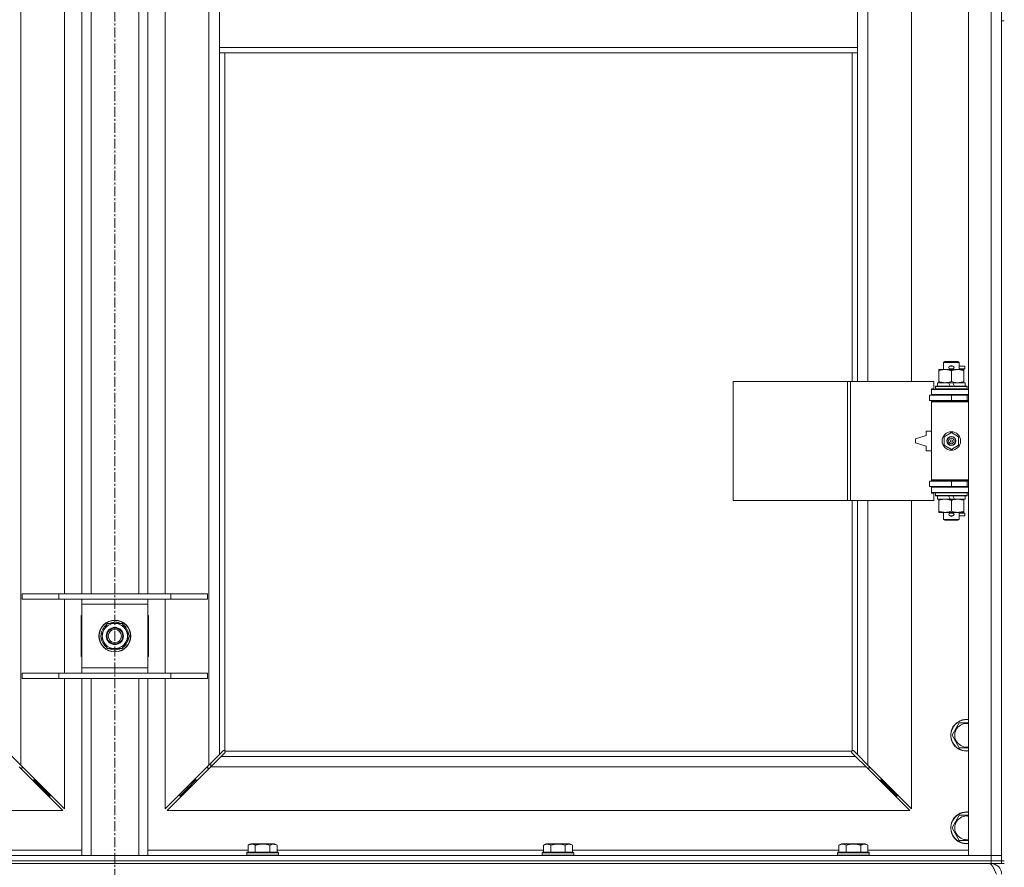
# Model space of a CAD drawing. Units: millimetres. Extents: x 0 to 30584, y -7 to 21000.
# Drawn here: x 3235 to 3979, y 13962 to 14603 of the extents above; entities that cross this region are included whole.
import ezdxf

# ---------------------------------------------------------------- set-up
doc = ezdxf.new("R2010")
doc.units = ezdxf.units.MM
doc.linetypes.add('K5LT_AXLED', pattern=[12, 7.5, -1.5, 1.5, -1.5])
doc.linetypes.add('K5LT_THIN', pattern=[0])
for name, color, linetype, true_color in [('OSI', 2, 'Continuous', 0xffff00), ('R', 1, 'Continuous', 0xff0000), ('WELDING', 7, 'Continuous', 0xffffff)]:
    doc.layers.add(name, color=color, linetype=linetype, true_color=true_color)

msp = doc.modelspace()

# ---------------------------------------------------------------- linework, layer by layer
at = {"layer": 'OSI', "color": 30, "linetype": 'K5LT_AXLED', "lineweight": 18, "true_color": 0xff8000}
msp.add_line((3306.72, 16492.79), (3306.72, 12872.79), dxfattribs=at)
at = {"layer": 'R', "color": 7, "linetype": 'K5LT_THIN', "lineweight": 18}
for p, q in [((3951.72, 13970.79), (3951.72, 15871.79)), ((3968.72, 13970.79), (3968.72, 15871.79)), ((3976.72, 15871.79), (3976.72, 13970.79)), ((3235.72, 15803.37), (3235.72, 14039.2)), ((3377.72, 14039.2), (3377.72, 15803.37)), ((3875.72, 14876.29), (3875.72, 14329.29)), ((3908.72, 14329.29), (3908.72, 14876.29)), ((3268.72, 14168.79), (3268.72, 14627.79)), ((3281.72, 14168.79), (3281.72, 14627.79)), ((3288.72, 14168.79), (3288.72, 14627.79)), ((3324.72, 14168.79), (3324.72, 14627.79)), ((3331.72, 14168.79), (3331.72, 14627.79)), ((3344.72, 14627.79), (3344.72, 14168.79)), ((3385.72, 14623.79), (3385.72, 14581.79)), ((3867.72, 14623.79), (3867.72, 14581.79)), ((3976.72, 14601.79), (3976.72, 13966.79)), ((3976.72, 14601.79), (3978.72, 14601.79)), ((3385.72, 14581.79), (3867.72, 14581.79)), ((3385.72, 14581.79), (3385.72, 14577.79)), ((3867.72, 14581.79), (3867.72, 14577.79)), ((3385.72, 14577.79), (3867.72, 14577.79)), ((3385.72, 14577.79), (3385.72, 14047.2)), ((3389.72, 14577.79), (3389.72, 14050.05)), ((3863.72, 14329.29), (3863.72, 14577.79)), ((3867.72, 14329.29), (3867.72, 14577.79)), ((3932.72, 14343.71), (3933.72, 14344.29)), ((3944.72, 14343.71), (3932.72, 14343.71)), ((3932.72, 14343.71), (3932.72, 14338.29)), ((3943.72, 14344.29), (3933.72, 14344.29)), ((3944.72, 14343.71), (3943.72, 14344.29)), ((3944.72, 14343.71), (3944.72, 14338.29)), ((3929.22, 14337.44), (3929.22, 14338.29)), ((3929.22, 14338.29), (3933.97, 14338.29)), ((3929.22, 14337.44), (3929.22, 14329.14)), ((3933.97, 14338.29), (3943.47, 14338.29)), ((3937.72, 14340.79), (3939.72, 14340.79)), ((3937.72, 14338.79), (3939.72, 14338.79)), ((3938.72, 14337.44), (3938.72, 14329.14)), ((3939.72, 14340.79), (3939.84, 14340.79)), ((3939.72, 14338.79), (3939.84, 14338.79)), ((3943.47, 14338.29), (3948.22, 14338.29)), ((3944.72, 14340.79), (3948.82, 14340.79)), ((3944.72, 14338.79), (3948.82, 14338.79)), ((3948.22, 14338.29), (3948.22, 14337.44)), ((3948.22, 14337.44), (3948.22, 14329.14)), ((3948.82, 14340.79), (3948.82, 14338.79)), ((3773.8, 14239.29), (3773.8, 14329.29)), ((3773.8, 14329.29), (3860.16, 14329.29)), ((3860.16, 14239.29), (3860.16, 14329.29)), ((3860.16, 14329.29), (3862.55, 14329.29)), ((3862.55, 14329.29), (3925.42, 14329.29)), ((3862.55, 14239.29), (3862.55, 14329.29)), ((3925.42, 14323.79), (3925.42, 14329.29)), ((3928.22, 14328.29), (3928.22, 14325.79)), ((3936.54, 14328.29), (3928.22, 14328.29)), ((3929.22, 14328.29), (3929.22, 14329.14)), ((3937.71, 14325.79), (3936.54, 14328.29)), ((3939.85, 14328.29), (3936.54, 14328.29)), ((3941.02, 14325.79), (3939.85, 14328.29)), ((3949.22, 14328.29), (3939.85, 14328.29)), ((3948.22, 14329.14), (3948.22, 14328.29)), ((3949.22, 14328.29), (3949.22, 14325.79)), ((3923.72, 14323.79), (3925.42, 14323.79)), ((3923.72, 14323.29), (3923.72, 14323.79)), ((3923.72, 14323.29), (3951.72, 14323.29)), ((3923.72, 14319.29), (3923.72, 14323.29)), ((3926.72, 14325.49), (3926.89, 14325.79)), ((3926.72, 14325.49), (3926.72, 14323.59)), ((3950.72, 14325.49), (3926.72, 14325.49)), ((3950.72, 14323.59), (3926.72, 14323.59)), ((3926.72, 14323.59), (3926.89, 14323.29)), ((3950.55, 14325.79), (3926.89, 14325.79)), ((3950.72, 14325.49), (3950.55, 14325.79)), ((3950.72, 14323.59), (3950.55, 14323.29)), ((3950.72, 14325.49), (3950.72, 14323.59)), ((3922.22, 14318.79), (3938.72, 14318.79)), ((3922.22, 14314.79), (3922.22, 14318.79)), ((3922.22, 14314.79), (3938.72, 14314.79)), ((3923.72, 14319.29), (3951.72, 14319.29)), ((3923.72, 14318.79), (3923.72, 14319.29)), ((3923.72, 14313.79), (3923.72, 14314.79)), ((3923.72, 14313.79), (3924.22, 14314.29)), ((3923.72, 14313.79), (3923.72, 14254.79)), ((3951.72, 14313.79), (3923.72, 14313.79)), ((3951.72, 14314.29), (3924.22, 14314.29)), ((3932.72, 14319.29), (3932.72, 14318.79)), ((3932.72, 14314.79), (3932.72, 14314.29)), ((3938.72, 14318.79), (3950.72, 14318.79)), ((3938.72, 14314.79), (3938.72, 14318.79)), ((3938.72, 14314.79), (3950.72, 14314.79)), ((3944.72, 14319.29), (3944.72, 14318.79)), ((3944.72, 14314.79), (3944.72, 14314.29)), ((3950.72, 14314.79), (3950.72, 14318.79)), ((3950.72, 14318.79), (3951.72, 14318.79)), ((3950.72, 14314.79), (3951.72, 14314.79)), ((3919.72, 14291.79), (3919.72, 14288.29)), ((3923.72, 14291.79), (3919.72, 14291.79)), ((3933.22, 14287.46), (3938.72, 14290.64)), ((3938.72, 14290.64), (3944.22, 14287.46)), ((3919.72, 14288.29), (3911.72, 14285.79)), ((3911.72, 14285.79), (3911.72, 14282.79)), ((3933.22, 14281.11), (3933.22, 14287.46)), ((3944.22, 14287.46), (3944.22, 14281.11)), ((3911.72, 14282.79), (3919.72, 14280.29)), ((3919.72, 14280.29), (3919.72, 14276.79)), ((3919.72, 14276.79), (3923.72, 14276.79)), ((3938.72, 14277.94), (3933.22, 14281.11)), ((3944.22, 14281.11), (3938.72, 14277.94)), ((3938.72, 14253.79), (3922.22, 14253.79)), ((3922.22, 14253.79), (3922.22, 14249.79)), ((3951.72, 14254.79), (3923.72, 14254.79)), ((3923.72, 14254.79), (3924.22, 14254.29)), ((3923.72, 14253.79), (3923.72, 14254.79)), ((3951.72, 14254.29), (3924.22, 14254.29)), ((3932.72, 14254.29), (3932.72, 14253.79)), ((3950.72, 14253.79), (3938.72, 14253.79)), ((3938.72, 14253.79), (3938.72, 14249.79)), ((3944.72, 14254.29), (3944.72, 14253.79)), ((3951.72, 14253.79), (3950.72, 14253.79)), ((3950.72, 14253.79), (3950.72, 14249.79)), ((3938.72, 14249.79), (3922.22, 14249.79)), ((3923.72, 14249.29), (3923.72, 14249.79)), ((3923.72, 14249.29), (3923.72, 14245.29)), ((3951.72, 14249.29), (3923.72, 14249.29)), ((3932.72, 14249.79), (3932.72, 14249.29)), ((3950.72, 14249.79), (3938.72, 14249.79)), ((3944.72, 14249.79), (3944.72, 14249.29)), ((3951.72, 14249.79), (3950.72, 14249.79)), ((3773.8, 14239.29), (3860.16, 14239.29)), ((3860.16, 14239.29), (3862.55, 14239.29)), ((3862.55, 14239.29), (3925.42, 14239.29)), ((3863.72, 14050.05), (3863.72, 14239.29)), ((3867.72, 14047.2), (3867.72, 14239.29)), ((3875.72, 14239.29), (3875.72, 14039.2)), ((3908.72, 14006.2), (3908.72, 14239.29)), ((3951.72, 14245.29), (3923.72, 14245.29)), ((3923.72, 14244.79), (3923.72, 14245.29)), ((3925.42, 14244.79), (3923.72, 14244.79)), ((3925.42, 14239.29), (3925.42, 14244.79)), ((3926.72, 14244.99), (3926.89, 14245.29)), ((3926.72, 14244.99), (3926.72, 14243.09)), ((3950.72, 14244.99), (3926.72, 14244.99)), ((3950.72, 14243.09), (3926.72, 14243.09)), ((3926.72, 14243.09), (3926.89, 14242.79)), ((3950.55, 14242.79), (3926.89, 14242.79)), ((3928.22, 14242.79), (3928.22, 14240.29)), ((3937.71, 14240.29), (3928.22, 14240.29)), ((3929.22, 14239.44), (3929.22, 14240.29)), ((3929.22, 14239.44), (3929.22, 14231.14)), ((3937.71, 14240.29), (3936.54, 14242.79)), ((3937.71, 14240.29), (3941.02, 14240.29)), ((3938.72, 14239.44), (3938.72, 14231.14)), ((3941.02, 14240.29), (3939.85, 14242.79)), ((3949.22, 14240.29), (3941.02, 14240.29)), ((3948.22, 14240.29), (3948.22, 14239.44)), ((3948.22, 14239.44), (3948.22, 14231.14)), ((3949.22, 14242.79), (3949.22, 14240.29)), ((3950.72, 14244.99), (3950.55, 14245.29)), ((3950.72, 14243.09), (3950.55, 14242.79)), ((3950.72, 14244.99), (3950.72, 14243.09)), ((3929.22, 14230.29), (3929.22, 14231.14)), ((3948.22, 14231.14), (3948.22, 14230.29)), ((3933.97, 14230.29), (3929.22, 14230.29)), ((3932.72, 14230.29), (3932.72, 14224.86)), ((3944.72, 14224.86), (3932.72, 14224.86)), ((3932.72, 14224.86), (3933.72, 14224.29)), ((3943.72, 14224.29), (3933.72, 14224.29)), ((3948.22, 14230.29), (3933.97, 14230.29)), ((3937.72, 14229.79), (3939.72, 14229.79)), ((3937.72, 14227.79), (3939.72, 14227.79)), ((3939.72, 14229.79), (3939.84, 14229.79)), ((3939.72, 14227.79), (3939.84, 14227.79)), ((3944.72, 14224.86), (3943.72, 14224.29)), ((3944.72, 14230.29), (3944.72, 14224.86)), ((3944.72, 14229.79), (3948.82, 14229.79)), ((3944.72, 14227.79), (3948.82, 14227.79)), ((3948.82, 14229.79), (3948.82, 14227.79)), ((3236.72, 14168.79), (3264.41, 14168.79)), ((3236.72, 14164.79), (3236.72, 14168.79)), ((3236.72, 14164.79), (3264.41, 14164.79)), ((3264.41, 14168.79), (3349.03, 14168.79)), ((3264.41, 14164.79), (3264.41, 14168.79)), ((3264.41, 14164.79), (3349.03, 14164.79)), ((3268.72, 14108.79), (3268.72, 14164.79)), ((3281.72, 14160.79), (3281.72, 14164.79)), ((3331.72, 14164.79), (3331.72, 14160.79)), ((3344.72, 14164.79), (3344.72, 14108.79)), ((3349.03, 14168.79), (3376.72, 14168.79)), ((3349.03, 14164.79), (3349.03, 14168.79)), ((3349.03, 14164.79), (3376.72, 14164.79)), ((3376.72, 14164.79), (3376.72, 14168.79)), ((3281.72, 14112.79), (3281.72, 14160.79)), ((3331.72, 14160.79), (3281.72, 14160.79)), ((3331.72, 14160.79), (3331.72, 14112.79)), ((3281.22, 14152.29), (3281.22, 14121.29)), ((3281.72, 14152.29), (3281.22, 14152.29)), ((3332.22, 14152.29), (3331.72, 14152.29)), ((3332.22, 14121.29), (3332.22, 14152.29)), ((3295.75, 14136.79), (3301.24, 14146.29)), ((3301.24, 14146.29), (3312.21, 14146.29)), ((3305.59, 14146.29), (3305.59, 14147.23)), ((3307.73, 14147.24), (3307.73, 14146.29)), ((3308.9, 14147.06), (3308.9, 14146.29)), ((3312.21, 14146.29), (3314.95, 14141.54)), ((3298.49, 14132.04), (3295.75, 14136.79)), ((3317.69, 14136.79), (3312.21, 14127.29)), ((3314.95, 14141.54), (3317.69, 14136.79)), ((3301.24, 14127.29), (3298.49, 14132.04)), ((3312.21, 14127.29), (3301.24, 14127.29)), ((3281.22, 14121.29), (3281.72, 14121.29)), ((3331.72, 14121.29), (3332.22, 14121.29)), ((3281.72, 14108.79), (3281.72, 14112.79)), ((3281.72, 14112.79), (3331.72, 14112.79)), ((3331.72, 14112.79), (3331.72, 14108.79)), ((3236.72, 14108.79), (3264.41, 14108.79)), ((3236.72, 14104.79), (3236.72, 14108.79)), ((3236.72, 14104.79), (3264.41, 14104.79)), ((3264.41, 14108.79), (3349.03, 14108.79)), ((3264.41, 14104.79), (3264.41, 14108.79)), ((3264.41, 14104.79), (3349.03, 14104.79)), ((3268.72, 14006.2), (3268.72, 14104.79)), ((3281.72, 13970.79), (3281.72, 14104.79)), ((3288.72, 13970.79), (3288.72, 14104.79)), ((3324.72, 13970.79), (3324.72, 14104.79)), ((3331.72, 13970.79), (3331.72, 14104.79)), ((3344.72, 14104.79), (3344.72, 14006.2)), ((3349.03, 14108.79), (3376.72, 14108.79)), ((3349.03, 14104.79), (3349.03, 14108.79)), ((3349.03, 14104.79), (3376.72, 14104.79)), ((3376.72, 14104.79), (3376.72, 14108.79)), ((3939.25, 14061.79), (3944.74, 14071.29)), ((3944.74, 14071.29), (3950.22, 14071.29)), ((3944.74, 14052.29), (3939.25, 14061.79)), ((3227.72, 14047.2), (3235.72, 14039.2)), ((3377.72, 14039.2), (3385.72, 14047.2)), ((3387.14, 14045.79), (3379.14, 14037.79)), ((3385.72, 14047.2), (3388.45, 14049.93)), ((3389.86, 14048.51), (3387.14, 14045.79)), ((3387.14, 14045.79), (3866.31, 14045.79)), ((3388.96, 14050.18), (3389.07, 14050.18)), ((3389.98, 14049.79), (3863.46, 14049.79)), ((3390.11, 14049.03), (3390.11, 14049.14)), ((3863.33, 14049.03), (3863.33, 14049.14)), ((3866.31, 14045.79), (3863.58, 14048.51)), ((3864.48, 14050.18), (3864.37, 14050.18)), ((3864.99, 14049.93), (3867.72, 14047.2)), ((3874.31, 14037.79), (3866.31, 14045.79)), ((3867.72, 14047.2), (3875.72, 14039.2)), ((3267.31, 14004.79), (3234.31, 14037.79)), ((3235.72, 14039.2), (3268.72, 14006.2)), ((3236.72, 14036.79), (3236.72, 14038.2)), ((3344.72, 14006.2), (3377.72, 14039.2)), ((3379.14, 14037.79), (3346.14, 14004.79)), ((3376.72, 14038.2), (3376.72, 14036.79)), ((3874.31, 14037.79), (3379.14, 14037.79)), ((3379.22, 14037.87), (3379.22, 14040.7)), ((3907.31, 14004.79), (3874.31, 14037.79)), ((3875.72, 14039.2), (3908.72, 14006.2)), ((3876.72, 14036.79), (3876.72, 14038.2)), ((3235.31, 14036.79), (3236.72, 14036.79)), ((3376.72, 14036.79), (3378.14, 14036.79)), ((3875.31, 14036.79), (3876.72, 14036.79)), ((3244.31, 14027.79), (3245.72, 14027.79)), ((3245.72, 14027.79), (3245.72, 14029.2)), ((3245.72, 14027.79), (3251.72, 14021.79)), ((3245.72, 14027.79), (3251.72, 14021.79)), ((3251.72, 14021.79), (3251.72, 14023.2)), ((3367.72, 14027.79), (3361.72, 14021.79)), ((3367.72, 14027.79), (3361.72, 14021.79)), ((3361.72, 14021.79), (3361.72, 14023.2)), ((3367.72, 14027.79), (3367.72, 14029.2)), ((3369.14, 14027.79), (3367.72, 14027.79)), ((3885.72, 14027.79), (3884.31, 14027.79)), ((3885.72, 14029.2), (3885.72, 14027.79)), ((3885.72, 14027.79), (3891.72, 14021.79)), ((3885.72, 14027.79), (3891.72, 14021.79)), ((3891.72, 14023.2), (3891.72, 14021.79)), ((3250.31, 14021.79), (3251.72, 14021.79)), ((3251.72, 14021.79), (3257.72, 14015.79)), ((3251.72, 14021.79), (3257.72, 14015.79)), ((3256.31, 14015.79), (3257.72, 14015.79)), ((3257.72, 14015.79), (3257.72, 14017.2)), ((3361.72, 14021.79), (3355.72, 14015.79)), ((3361.72, 14021.79), (3355.72, 14015.79)), ((3355.72, 14015.79), (3355.72, 14017.2)), ((3357.14, 14015.79), (3355.72, 14015.79)), ((3363.14, 14021.79), (3361.72, 14021.79)), ((3891.72, 14021.79), (3890.31, 14021.79)), ((3891.72, 14021.79), (3897.72, 14015.79)), ((3891.72, 14021.79), (3897.72, 14015.79)), ((3897.72, 14015.79), (3896.31, 14015.79)), ((3897.72, 14017.2), (3897.72, 14015.79)), ((2706.14, 14004.79), (3267.31, 14004.79)), ((3346.14, 14004.79), (3907.31, 14004.79)), ((3939.25, 13991.79), (3944.74, 14001.29)), ((3944.74, 14001.29), (3950.22, 14001.29)), ((3944.74, 13982.29), (3939.25, 13991.79)), ((3407.35, 13978.63), (3409.35, 13979.79)), ((3407.35, 13978.63), (3407.35, 13973.29)), ((3427.29, 13979.79), (3409.35, 13979.79)), ((3412.84, 13978.63), (3412.84, 13973.29)), ((3423.81, 13978.63), (3423.81, 13973.29)), ((3429.29, 13978.63), (3427.29, 13979.79)), ((3429.29, 13978.63), (3429.29, 13973.29)), ((3630.55, 13978.63), (3632.55, 13979.79)), ((3630.55, 13978.63), (3630.55, 13973.29)), ((3650.49, 13979.79), (3632.55, 13979.79)), ((3636.04, 13978.63), (3636.04, 13973.29)), ((3647.01, 13978.63), (3647.01, 13973.29)), ((3652.49, 13978.63), (3650.49, 13979.79)), ((3652.49, 13978.63), (3652.49, 13973.29)), ((3853.75, 13978.63), (3855.75, 13979.79)), ((3853.75, 13978.63), (3853.75, 13973.29)), ((3873.69, 13979.79), (3855.75, 13979.79)), ((3859.24, 13978.63), (3859.24, 13973.29)), ((3870.21, 13978.63), (3870.21, 13973.29)), ((3875.69, 13978.63), (3873.69, 13979.79)), ((3875.69, 13978.63), (3875.69, 13973.29)), ((2644.72, 13970.79), (3968.72, 13970.79)), ((3206.09, 13974.79), (3281.72, 13974.79)), ((3331.72, 13974.79), (3407.35, 13974.79)), ((3406.32, 13972.99), (3406.49, 13973.29)), ((3406.32, 13972.99), (3406.32, 13971.09)), ((3430.32, 13972.99), (3406.32, 13972.99)), ((3430.32, 13971.09), (3406.32, 13971.09)), ((3406.32, 13971.09), (3406.49, 13970.79)), ((3430.15, 13973.29), (3406.49, 13973.29)), ((3429.29, 13974.79), (3630.55, 13974.79)), ((3430.32, 13972.99), (3430.15, 13973.29)), ((3430.32, 13971.09), (3430.15, 13970.79)), ((3430.32, 13972.99), (3430.32, 13971.09)), ((3629.52, 13972.99), (3629.69, 13973.29)), ((3629.52, 13972.99), (3629.52, 13971.09)), ((3653.52, 13972.99), (3629.52, 13972.99)), ((3653.52, 13971.09), (3629.52, 13971.09)), ((3629.52, 13971.09), (3629.69, 13970.79)), ((3653.35, 13973.29), (3629.69, 13973.29)), ((3652.49, 13974.79), (3853.75, 13974.79)), ((3653.52, 13972.99), (3653.35, 13973.29)), ((3653.52, 13971.09), (3653.35, 13970.79)), ((3653.52, 13972.99), (3653.52, 13971.09)), ((3852.72, 13972.99), (3852.89, 13973.29)), ((3852.72, 13972.99), (3852.72, 13971.09)), ((3876.72, 13972.99), (3852.72, 13972.99)), ((3876.72, 13971.09), (3852.72, 13971.09)), ((3852.72, 13971.09), (3852.89, 13970.79)), ((3876.55, 13973.29), (3852.89, 13973.29)), ((3875.69, 13974.79), (3951.72, 13974.79)), ((3876.72, 13972.99), (3876.55, 13973.29)), ((3876.72, 13971.09), (3876.55, 13970.79)), ((3876.72, 13972.99), (3876.72, 13971.09)), ((3968.72, 13970.79), (3951.72, 13970.79)), ((3968.72, 13970.79), (3976.72, 13970.79)), ((3968.72, 13966.79), (3968.72, 13970.79)), ((3976.72, 13970.79), (3968.72, 13970.79)), ((3976.72, 13966.79), (3976.72, 13970.79)), ((2644.72, 13966.79), (3968.72, 13966.79)), ((2644.72, 13966.79), (3968.72, 13966.79)), ((2644.72, 13964.79), (3968.72, 13964.79)), ((3968.72, 13966.79), (3976.72, 13966.79)), ((3968.72, 13964.79), (3968.72, 13966.79)), ((3976.72, 13966.79), (3968.72, 13966.79)), ((3976.72, 13964.79), (3968.72, 13964.79)), ((3968.72, 13964.79), (3968.72, 13964.11)), ((3976.72, 13964.79), (3976.72, 13966.79)), ((3976.72, 13966.79), (3978.72, 13966.79)), ((3976.72, 13964.79), (3978.72, 13964.79))]:
    msp.add_line(p, q, dxfattribs=at)
for centre, radius in [((3938.72, 14284.29), 7), ((3938.72, 14284.29), 3.49), ((3938.72, 14284.29), 3.49), ((3938.72, 14284.29), 3.25), ((3938.72, 14284.29), 3.19), ((3938.72, 14284.29), 3.19), ((3938.72, 14284.29), 2.1), ((3938.72, 14284.29), 0.9), ((3306.72, 14136.79), 12), ((3306.72, 14136.79), 11.83), ((3306.72, 14136.79), 6.5), ((3306.72, 14136.79), 6), ((3306.72, 14136.79), 5)]:
    msp.add_circle(centre, radius, dxfattribs=at)
for centre, radius, start, end in [((3937.72, 14339.79), 1, 90, 270), ((3938.72, 14339.79), 1.5, 41.40962, 138.59038), ((3938.72, 14339.79), 1.5, 221.40962, 269.99851), ((3938.72, 14339.79), 1.5, 270.00012, 318.59038), ((3939.72, 14339.79), 1, 270, 90), ((3950.72, 14310.79), 4, 90, 118.95502), ((3950.72, 14257.79), 4, 241.04498, 270), ((3937.72, 14228.79), 1, 90, 270), ((3938.72, 14228.79), 1.5, 90.00009, 138.59038), ((3938.72, 14228.79), 1.5, 221.40962, 318.59038), ((3938.72, 14228.79), 1.5, 41.40962, 89.99848), ((3939.72, 14228.79), 1, 270, 90), ((3306.72, 14136.79), 10.5, 124.79123, 175.20877), ((3306.72, 14136.79), 9.5, 30, 210), ((3306.72, 14136.79), 10.5, 96.18948, 115.20877), ((3306.72, 14136.79), 10.5, 78.02798, 84.46761), ((3306.72, 14136.79), 10.5, 64.79123, 78.02798), ((3306.72, 14136.79), 10.5, 4.79123, 55.20877), ((3306.72, 14136.79), 10.5, 184.79123, 235.20877), ((3306.72, 14136.79), 9.5, 210, 30), ((3306.72, 14136.79), 10.5, 304.79123, 355.20877), ((3306.72, 14136.79), 10.5, 244.79123, 295.20877), ((3950.22, 14061.79), 12, 90, 277.18076), ((3950.22, 14061.79), 11.83, 90, 277.28649), ((3950.22, 14061.79), 8.97, 90, 279.62375), ((3950.22, 14061.79), 12, 82.81924, 90), ((3950.22, 14061.79), 11.83, 82.71351, 90), ((3950.22, 14061.79), 8.97, 80.37625, 90), ((3389.16, 14049.22), 1, 34.4499, 55.5501), ((3864.29, 14049.22), 1, 124.4499, 145.5501), ((3950.22, 13991.79), 12, 90, 277.18076), ((3950.22, 13991.79), 11.83, 90, 277.28649), ((3950.22, 13991.79), 8.97, 90, 279.62375), ((3950.22, 13991.79), 12, 82.81924, 90), ((3950.22, 13991.79), 11.83, 82.71351, 90), ((3950.22, 13991.79), 8.97, 80.37625, 90), ((3968.72, 13956.79), 8, 0, 90)]:
    msp.add_arc(centre, radius, start, end, dxfattribs=at)
at = {"layer": 'WELDING', "color": 7, "linetype": 'K5LT_THIN', "lineweight": 18}
for p, q in [((3950.22, 14071.29), (3951.72, 14071.29)), ((3388.45, 14049.93), (3388.62, 14050.07)), ((3388.62, 14050.07), (3388.81, 14050.15)), ((3388.81, 14050.15), (3389.01, 14050.18)), ((3389.01, 14050.18), (3389.07, 14050.18)), ((3389.14, 14050.2), (3389.07, 14050.18)), ((3389.22, 14050.22), (3389.14, 14050.2)), ((3389.35, 14050.17), (3389.15, 14050.2)), ((3389.29, 14050.22), (3389.22, 14050.22)), ((3389.44, 14050.2), (3389.29, 14050.22)), ((3389.54, 14050.12), (3389.35, 14050.17)), ((3389.59, 14050.14), (3389.44, 14050.2)), ((3389.72, 14050.05), (3389.54, 14050.12)), ((3389.72, 14050.05), (3389.59, 14050.14)), ((3390, 14048.69), (3389.86, 14048.51)), ((3390.08, 14049.66), (3389.98, 14049.79)), ((3390.05, 14049.61), (3389.98, 14049.79)), ((3390.08, 14048.88), (3390, 14048.69)), ((3390.1, 14049.42), (3390.05, 14049.61)), ((3390.14, 14049.51), (3390.08, 14049.66)), ((3390.11, 14049.08), (3390.08, 14048.88)), ((3390.14, 14049.22), (3390.1, 14049.42)), ((3390.11, 14049.14), (3390.11, 14049.08)), ((3390.16, 14049.36), (3390.14, 14049.51)), ((3863.31, 14049.51), (3863.29, 14049.36)), ((3863.29, 14049.36), (3863.29, 14049.29)), ((3863.29, 14049.29), (3863.31, 14049.21)), ((3863.34, 14049.42), (3863.3, 14049.22)), ((3863.37, 14049.66), (3863.31, 14049.51)), ((3863.31, 14049.21), (3863.33, 14049.14)), ((3863.33, 14049.08), (3863.33, 14049.14)), ((3863.36, 14048.88), (3863.33, 14049.08)), ((3863.39, 14049.61), (3863.34, 14049.42)), ((3863.44, 14048.69), (3863.36, 14048.88)), ((3863.46, 14049.79), (3863.37, 14049.66)), ((3863.46, 14049.79), (3863.39, 14049.61)), ((3863.58, 14048.51), (3863.44, 14048.69)), ((3863.85, 14050.14), (3863.72, 14050.05)), ((3863.9, 14050.12), (3863.72, 14050.05)), ((3864, 14050.2), (3863.85, 14050.14)), ((3864.09, 14050.17), (3863.9, 14050.12)), ((3864.15, 14050.22), (3864, 14050.2)), ((3864.29, 14050.2), (3864.09, 14050.17)), ((3864.37, 14050.18), (3864.43, 14050.18)), ((3864.43, 14050.18), (3864.63, 14050.15)), ((3864.63, 14050.15), (3864.82, 14050.07)), ((3864.82, 14050.07), (3864.99, 14049.93)), ((3951.72, 14052.29), (3944.74, 14052.29)), ((3950.22, 14001.29), (3951.72, 14001.29)), ((3951.72, 13982.29), (3944.74, 13982.29))]:
    msp.add_line(p, q, dxfattribs=at)
for centre, start, end in [((3389.58, 14049.36), 336.77286, 359.93385), ((3864.15, 14049.65), 66.77286, 89.93385)]:
    msp.add_arc(centre, 0.573, start, end, dxfattribs=at)
for points, knots in [([(3933.97, 14338.29), (3933.66, 14338.29), (3933.05, 14338.26), (3932.28, 14338.18), (3931.42, 14338.04), (3930.45, 14337.82), (3929.63, 14337.58), (3929.22, 14337.44)], [0, 0, 0, 0, 1.523216, 3.057663, 3.814901, 5.878539, 8, 8, 8, 8]), ([(3938.72, 14337.44), (3938.29, 14337.58), (3937.55, 14337.81), (3936.54, 14338.03), (3935.72, 14338.17), (3934.98, 14338.25), (3934.4, 14338.28), (3934.07, 14338.29), (3933.97, 14338.29)], [0, 0, 0, 0, 2.494996, 4.309231, 5.73815, 7.133977, 8.472011, 9, 9, 9, 9]), ([(3943.47, 14338.29), (3943.26, 14338.29), (3942.82, 14338.28), (3942.18, 14338.23), (3941.55, 14338.14), (3940.75, 14338), (3939.81, 14337.78), (3939.07, 14337.56), (3938.72, 14337.44)], [0, 0, 0, 0, 1.192024, 2.404251, 3.60809, 4.765234, 6.955738, 9, 9, 9, 9]), ([(3948.22, 14337.44), (3947.73, 14337.6), (3946.97, 14337.83), (3946, 14338.04), (3945.33, 14338.15), (3944.71, 14338.23), (3944.09, 14338.28), (3943.68, 14338.29), (3943.47, 14338.29)], [0, 0, 0, 0, 2.905563, 4.375924, 5.511195, 6.679161, 7.850161, 9, 9, 9, 9]), ([(3929.22, 14329.14), (3929.8, 14328.94), (3930.64, 14328.7), (3931.75, 14328.48), (3932.48, 14328.37), (3933.21, 14328.3), (3933.7, 14328.29), (3933.97, 14328.29)], [0, 0, 0, 0, 3.005828, 4.318193, 5.5895, 6.632109, 8, 8, 8, 8]), ([(3933.97, 14328.29), (3934.29, 14328.29), (3934.83, 14328.31), (3935.68, 14328.4), (3936.59, 14328.55), (3937.64, 14328.79), (3938.37, 14329.02), (3938.72, 14329.14)], [0, 0, 0, 0, 1.597458, 2.676777, 4.235764, 6.182879, 8, 8, 8, 8]), ([(3938.72, 14329.14), (3939.28, 14328.95), (3940.1, 14328.71), (3941.09, 14328.51), (3941.69, 14328.41), (3942.21, 14328.35), (3942.8, 14328.3), (3943.42, 14328.28), (3944.03, 14328.3), (3944.48, 14328.33), (3944.99, 14328.38), (3945.62, 14328.46), (3946.76, 14328.69), (3947.64, 14328.94), (3948.22, 14329.14)], [0, 0, 0, 0, 2.72415, 3.912285, 4.716446, 5.530362, 6.353984, 7.500189, 8.40607, 9.211142, 9.605533, 10.761675, 12.184093, 15, 15, 15, 15]), ([(3933.97, 14240.29), (3933.66, 14240.29), (3933.05, 14240.26), (3932.28, 14240.18), (3931.42, 14240.04), (3930.45, 14239.82), (3929.63, 14239.58), (3929.22, 14239.44)], [0, 0, 0, 0, 1.523216, 3.057663, 3.814901, 5.878539, 8, 8, 8, 8]), ([(3938.72, 14239.44), (3938.29, 14239.58), (3937.55, 14239.81), (3936.54, 14240.03), (3935.72, 14240.17), (3934.98, 14240.25), (3934.4, 14240.28), (3934.07, 14240.29), (3933.97, 14240.29)], [0, 0, 0, 0, 2.494996, 4.309231, 5.73815, 7.133977, 8.472011, 9, 9, 9, 9]), ([(3943.47, 14240.29), (3943.26, 14240.29), (3942.82, 14240.28), (3942.18, 14240.23), (3941.55, 14240.14), (3940.75, 14240), (3939.81, 14239.78), (3939.07, 14239.56), (3938.72, 14239.44)], [0, 0, 0, 0, 1.192024, 2.404251, 3.60809, 4.765234, 6.955738, 9, 9, 9, 9]), ([(3948.22, 14239.44), (3947.73, 14239.6), (3946.97, 14239.83), (3946, 14240.04), (3945.33, 14240.15), (3944.71, 14240.23), (3944.09, 14240.28), (3943.68, 14240.29), (3943.47, 14240.29)], [0, 0, 0, 0, 2.905563, 4.375924, 5.511195, 6.679161, 7.850161, 9, 9, 9, 9]), ([(3929.22, 14231.14), (3929.8, 14230.94), (3930.64, 14230.7), (3931.75, 14230.48), (3932.48, 14230.37), (3933.21, 14230.3), (3933.7, 14230.29), (3933.97, 14230.29)], [0, 0, 0, 0, 3.005828, 4.318193, 5.5895, 6.632109, 8, 8, 8, 8]), ([(3933.97, 14230.29), (3934.29, 14230.29), (3934.83, 14230.31), (3935.68, 14230.4), (3936.59, 14230.55), (3937.64, 14230.79), (3938.37, 14231.02), (3938.72, 14231.14)], [0, 0, 0, 0, 1.597458, 2.676777, 4.235764, 6.182879, 8, 8, 8, 8]), ([(3938.72, 14231.14), (3939.28, 14230.95), (3940.1, 14230.71), (3941.09, 14230.51), (3941.69, 14230.41), (3942.21, 14230.35), (3942.8, 14230.3), (3943.42, 14230.28), (3944.03, 14230.3), (3944.48, 14230.33), (3944.99, 14230.38), (3945.62, 14230.46), (3946.76, 14230.69), (3947.64, 14230.94), (3948.22, 14231.14)], [0, 0, 0, 0, 2.72415, 3.912285, 4.716446, 5.530362, 6.353984, 7.500189, 8.40607, 9.211142, 9.605533, 10.761675, 12.184093, 15, 15, 15, 15]), ([(3412.84, 13978.63), (3412.51, 13978.82), (3412.11, 13979.02), (3411.62, 13979.21), (3411.35, 13979.3), (3411.08, 13979.37), (3410.79, 13979.43), (3410.47, 13979.47), (3410.11, 13979.49), (3409.76, 13979.47), (3409.44, 13979.44), (3409.09, 13979.37), (3408.66, 13979.25), (3408.06, 13979.02), (3407.61, 13978.78), (3407.35, 13978.63)], [0, 0, 0, 0, 2.912728, 3.529104, 4.366059, 5.20805, 5.90491, 6.841792, 7.999747, 8.992853, 9.878966, 10.753647, 12.031595, 13.665019, 16, 16, 16, 16]), ([(3423.81, 13978.63), (3423.57, 13978.7), (3422.95, 13978.87), (3421.82, 13979.14), (3420.7, 13979.33), (3419.75, 13979.43), (3419.11, 13979.47), (3418.61, 13979.48), (3418.25, 13979.48), (3417.91, 13979.48), (3417.51, 13979.47), (3417.06, 13979.44), (3416.6, 13979.4), (3415.95, 13979.32), (3414.93, 13979.16), (3413.83, 13978.91), (3413.08, 13978.7), (3412.84, 13978.63)], [0, 0, 0, 0, 2.896048, 7.635036, 13.675312, 16.352744, 19.030177, 21.193346, 22.27493, 23.356515, 25.164905, 26.973294, 28.781684, 30.590074, 34.691771, 40.985529, 43.953237, 43.953237, 43.953237, 43.953237]), ([(3429.29, 13978.63), (3428.97, 13978.82), (3428.57, 13979.02), (3428.07, 13979.21), (3427.81, 13979.3), (3427.53, 13979.37), (3427.25, 13979.43), (3426.93, 13979.47), (3426.57, 13979.49), (3426.22, 13979.47), (3425.9, 13979.44), (3425.55, 13979.37), (3425.11, 13979.25), (3424.51, 13979.02), (3424.07, 13978.78), (3423.81, 13978.63)], [0, 0, 0, 0, 2.912728, 3.529104, 4.366059, 5.20805, 5.90491, 6.841792, 7.999747, 8.992853, 9.878966, 10.753647, 12.031595, 13.665019, 16, 16, 16, 16]), ([(3636.04, 13978.63), (3635.71, 13978.82), (3635.31, 13979.02), (3634.82, 13979.21), (3634.55, 13979.3), (3634.28, 13979.37), (3633.99, 13979.43), (3633.67, 13979.47), (3633.31, 13979.49), (3632.96, 13979.47), (3632.64, 13979.44), (3632.29, 13979.37), (3631.86, 13979.25), (3631.26, 13979.02), (3630.81, 13978.78), (3630.55, 13978.63)], [0, 0, 0, 0, 2.912728, 3.529104, 4.366059, 5.20805, 5.90491, 6.841792, 7.999747, 8.992853, 9.878966, 10.753647, 12.031595, 13.665019, 16, 16, 16, 16]), ([(3647.01, 13978.63), (3646.77, 13978.7), (3646.15, 13978.87), (3645.02, 13979.14), (3643.9, 13979.33), (3642.95, 13979.43), (3642.31, 13979.47), (3641.81, 13979.48), (3641.45, 13979.48), (3641.11, 13979.48), (3640.71, 13979.47), (3640.26, 13979.44), (3639.8, 13979.4), (3639.15, 13979.32), (3638.13, 13979.16), (3637.03, 13978.91), (3636.28, 13978.7), (3636.04, 13978.63)], [0, 0, 0, 0, 2.896048, 7.635036, 13.675312, 16.352744, 19.030177, 21.193346, 22.27493, 23.356515, 25.164905, 26.973294, 28.781684, 30.590074, 34.691771, 40.985529, 43.953237, 43.953237, 43.953237, 43.953237]), ([(3652.49, 13978.63), (3652.17, 13978.82), (3651.77, 13979.02), (3651.27, 13979.21), (3651.01, 13979.3), (3650.73, 13979.37), (3650.45, 13979.43), (3650.13, 13979.47), (3649.77, 13979.49), (3649.42, 13979.47), (3649.1, 13979.44), (3648.75, 13979.37), (3648.31, 13979.25), (3647.71, 13979.02), (3647.27, 13978.78), (3647.01, 13978.63)], [0, 0, 0, 0, 2.912728, 3.529104, 4.366059, 5.20805, 5.90491, 6.841792, 7.999747, 8.992853, 9.878966, 10.753647, 12.031595, 13.665019, 16, 16, 16, 16]), ([(3859.24, 13978.63), (3858.91, 13978.82), (3858.51, 13979.02), (3858.02, 13979.21), (3857.75, 13979.3), (3857.48, 13979.37), (3857.19, 13979.43), (3856.87, 13979.47), (3856.51, 13979.49), (3856.16, 13979.47), (3855.84, 13979.44), (3855.49, 13979.37), (3855.06, 13979.25), (3854.46, 13979.02), (3854.01, 13978.78), (3853.75, 13978.63)], [0, 0, 0, 0, 2.912728, 3.529104, 4.366059, 5.20805, 5.90491, 6.841792, 7.999747, 8.992853, 9.878966, 10.753647, 12.031595, 13.665019, 16, 16, 16, 16]), ([(3870.21, 13978.63), (3869.97, 13978.7), (3869.35, 13978.87), (3868.22, 13979.14), (3867.1, 13979.33), (3866.15, 13979.43), (3865.51, 13979.47), (3865.01, 13979.48), (3864.65, 13979.48), (3864.31, 13979.48), (3863.91, 13979.47), (3863.46, 13979.44), (3863, 13979.4), (3862.35, 13979.32), (3861.33, 13979.16), (3860.23, 13978.91), (3859.48, 13978.7), (3859.24, 13978.63)], [0, 0, 0, 0, 2.896048, 7.635036, 13.675312, 16.352744, 19.030177, 21.193346, 22.27493, 23.356515, 25.164905, 26.973294, 28.781684, 30.590074, 34.691771, 40.985529, 43.953237, 43.953237, 43.953237, 43.953237]), ([(3875.69, 13978.63), (3875.37, 13978.82), (3874.97, 13979.02), (3874.47, 13979.21), (3874.21, 13979.3), (3873.93, 13979.37), (3873.65, 13979.43), (3873.33, 13979.47), (3872.97, 13979.49), (3872.62, 13979.47), (3872.3, 13979.44), (3871.95, 13979.37), (3871.51, 13979.25), (3870.91, 13979.02), (3870.47, 13978.78), (3870.21, 13978.63)], [0, 0, 0, 0, 2.912728, 3.529104, 4.366059, 5.20805, 5.90491, 6.841792, 7.999747, 8.992853, 9.878966, 10.753647, 12.031595, 13.665019, 16, 16, 16, 16])]:
    msp.add_open_spline(points, degree=3, knots=knots, dxfattribs=at)
msp.add_open_spline([(3967.3, 13964.79), (3967.42, 13964.79), (3967.68, 13964.75), (3968.07, 13964.6), (3968.45, 13964.35), (3968.84, 13964.01), (3969.23, 13963.58), (3969.61, 13963.06), (3970, 13962.46), (3970.39, 13961.79), (3970.77, 13961.05), (3971.16, 13960.27), (3971.54, 13959.44), (3971.93, 13958.57), (3972.32, 13957.69), (3972.57, 13957.09), (3972.7, 13956.79)], degree=3, dxfattribs=at)

doc.saveas('drawing.dxf')
